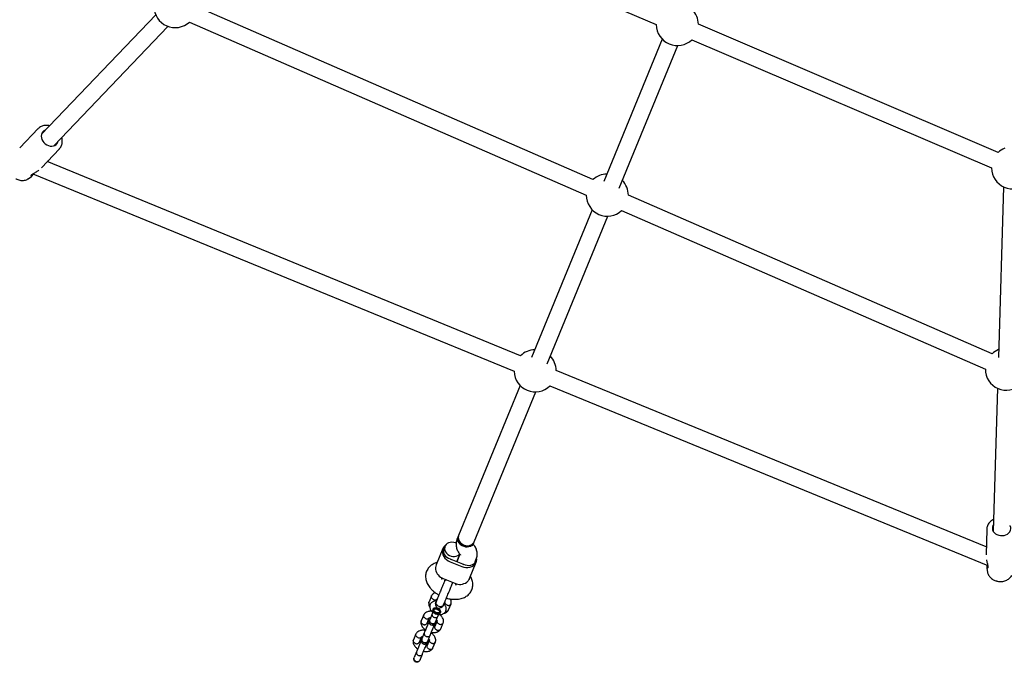
# Model space of a CAD drawing. Units: millimetres. Extents: x -2919 to 13926, y -2024 to 9704.
# Drawn here: x 1794 to 2728, y 1635 to 2245 of the extents above; entities that cross this region are included whole.
import ezdxf

# ---------------------------------------------------------------- set-up
doc = ezdxf.new("R2010")
doc.units = ezdxf.units.MM

# ---------------------------------------------------------------- blocks, each defined once
blk = doc.blocks.new('8154 DWG')
at = {"color": 7, "linetype": 'Continuous', "lineweight": 25}
for p, q in [((4782.05, 9823.17), (4354.58, 9576.37)), ((4781.21, 9829.69), (4780.93, 9825.89)), ((4781, 9825.89), (4781.01, 9825.76)), ((4192.46, 9814.56), (4192.16, 9815.13)), ((4192.44, 9814.55), (4195.36, 9809.5)), ((4197.28, 9818.08), (4197.6, 9817.52)), ((4200.55, 9812.5), (4197.64, 9817.55)), ((4781.83, 9813.21), (4785.52, 9788.84)), ((4813.01, 9792.99), (4809.22, 9818.01)), ((4206.18, 9804.76), (4208.98, 9799.91)), ((4214.42, 9802.49), (4211.29, 9807.9)), ((4362.58, 9562.52), (4783.03, 9805.26)), ((4193.96, 9797.92), (4197.09, 9792.51)), ((4202.07, 9795.87), (4199.23, 9800.79)), ((4200.94, 9799.84), (4201.07, 9799.62)), ((4201.76, 9798.8), (4201.35, 9799.21)), ((4201.47, 9799.12), (4201.75, 9798.78)), ((4202.07, 9797.87), (4205.11, 9792.62)), ((4210.3, 9795.62), (4207.27, 9800.87)), ((4830.4, 9638.63), (4806.93, 9793.72)), ((4215.93, 9787.87), (4218.65, 9783.17)), ((4216.86, 9783.81), (4216.69, 9784.31)), ((4224.17, 9785.6), (4221.04, 9791.01)), ((4791.11, 9791.33), (4814.58, 9636.24)), ((4813.01, 9792.99), (4813.04, 9792.72)), ((4203.72, 9781.03), (4206.84, 9775.62)), ((4211.82, 9778.98), (4208.98, 9783.9)), ((4211.82, 9780.99), (4214.86, 9775.73)), ((4220.05, 9778.73), (4217.02, 9783.99)), ((4221.6, 9775.54), (4220.77, 9775.55)), ((4223.38, 9774.66), (4223.32, 9774.76)), ((4216.66, 9770.91), (4216.72, 9770.81)), ((4217.25, 9773.52), (4216.84, 9772.8)), ((4219.86, 9765.34), (4220.14, 9764.84)), ((4226.84, 9768.71), (4226.54, 9769.22)), ((4228.4, 9766.28), (4228.48, 9766.13)), ((4233.92, 9768.71), (4230.79, 9774.12)), ((4213.47, 9764.14), (4216.59, 9758.73)), ((4221.57, 9762.09), (4221.47, 9762.27)), ((4240.16, 9749.91), (4229.76, 9743.91)), ((4238.31, 9748.84), (4237.56, 9750.13)), ((4240.95, 9751.34), (4240.48, 9750.09)), ((4262.79, 9732.7), (4254.49, 9747.08)), ((4229.45, 9743.72), (4228.12, 9743.94)), ((4230.87, 9746.27), (4231.61, 9744.98)), ((4255.67, 9745.03), (4255.92, 9745.69)), ((4225.05, 9730.08), (4233.35, 9715.7)), ((4225.53, 9728.15), (4226.23, 9728.03)), ((4248.76, 9735.01), (4238.37, 9729.01)), ((4239.6, 9726.88), (4249.99, 9732.88)), ((4248.62, 9723.25), (4244.79, 9729.88)), ((4244.79, 9729.88), (4248.62, 9723.25)), ((4263.36, 9729.72), (4261.92, 9732.2)), ((4249.16, 9723.25), (4248.04, 9723.25)), ((4234.21, 9716.2), (4235.65, 9713.7)), ((4263.03, 9714.29), (4261.58, 9716.79)), ((4263.6, 9713.3), (4263.03, 9714.29)), ((4340.47, 9580.15), (4263.6, 9713.3)), ((4247.73, 9708.79), (4249.17, 9706.29)), ((4248.08, 9707.25), (4248.62, 9707.25)), ((4249.17, 9706.29), (4249.74, 9705.3)), ((4249.74, 9705.3), (4326.62, 9572.15)), ((4805.31, 9617.51), (4445.07, 9419.97)), ((4452.76, 9405.94), (4813, 9603.48)), ((4322.83, 9558.04), (3933.86, 9333.47)), ((4430.61, 9424.02), (4354.89, 9555.17)), ((3948.79, 9323.61), (4330.83, 9544.19)), ((4341.04, 9547.17), (4416.76, 9416.02)), ((4832.78, 9435.88), (4532.5, 9268.44)), ((4412.93, 9402.35), (4082.71, 9221.28)), ((4518.15, 9272.4), (4445.04, 9399.04)), ((4090.41, 9207.25), (4420.63, 9388.32)), ((4431.18, 9391.04), (4504.3, 9264.4)), ((3932.29, 9335.85), (3928.98, 9337.51)), ((3961.75, 9312.94), (3942.77, 9328.56)), ((4061.42, 9223.28), (3956.73, 9309.43)), ((4500.49, 9250.59), (4230.23, 9099.88)), ((4238.02, 9085.91), (4508.28, 9236.61)), ((4209.05, 9101.79), (4084.05, 9204.65))]:
    blk.add_line(p, q, dxfattribs=at)
at = {"color": 7, "linetype": 'Continuous', "lineweight": 25, "flags": 128}
for points in [[(4795.86, 9795.93), (4794.33, 9795.14), (4793.02, 9794.12), (4791.96, 9792.93), (4791.22, 9791.6), (4790.8, 9790.2), (4790.75, 9788.77), (4791.05, 9787.39), (4791.69, 9786.1), (4791.96, 9785.73)], [(4807.78, 9788.12), (4807.92, 9788.55), (4808.15, 9789.97), (4808.03, 9791.38), (4807.56, 9792.72), (4806.75, 9793.94), (4805.65, 9794.99), (4804.29, 9795.82), (4802.73, 9796.41), (4801.04, 9796.72), (4799.28, 9796.74), (4797.53, 9796.47), (4795.86, 9795.93)], [(4220.8, 9771.44), (4221.8, 9772.14), (4222.61, 9772.96), (4223.15, 9773.83), (4223.38, 9774.67), (4223.27, 9775.4), (4222.84, 9775.97), (4222.12, 9776.31), (4221.18, 9776.4), (4220.1, 9776.24), (4218.97, 9775.83), (4217.9, 9775.22), (4216.99, 9774.45), (4216.31, 9773.59), (4215.92, 9772.73), (4215.86, 9771.93), (4216.13, 9771.28), (4216.71, 9770.82), (4217.55, 9770.6), (4218.57, 9770.63), (4219.69, 9770.92), (4220.8, 9771.44)], [(4217.85, 9771.6), (4217.27, 9771.92), (4217, 9772.46), (4217.08, 9773.14), (4217.5, 9773.88), (4218.19, 9774.57), (4219.08, 9775.12), (4220.03, 9775.46), (4220.93, 9775.54), (4221.64, 9775.35), (4222.07, 9774.92), (4222.17, 9774.3), (4221.92, 9773.58), (4221.35, 9772.85), (4220.54, 9772.22), (4219.61, 9771.76), (4218.67, 9771.55), (4217.85, 9771.6)], [(4220.14, 9764.85), (4219.93, 9765.3), (4219.79, 9766.3), (4220, 9767.35), (4220.56, 9768.34), (4221.4, 9769.18), (4222.45, 9769.79), (4223.6, 9770.1), (4224.74, 9770.08)], [(4238.37, 9729.01), (4236.69, 9727.86), (4235.23, 9726.49), (4234.03, 9724.94), (4233.12, 9723.26), (4232.55, 9721.52), (4232.34, 9719.76), (4232.48, 9718.05), (4232.97, 9716.45), (4233.8, 9715.01), (4234.94, 9713.78), (4235.88, 9713.08)], [(4263.8, 9728.74), (4263.66, 9730.36), (4263.17, 9731.96), (4262.33, 9733.4), (4261.19, 9734.63), (4259.78, 9735.6), (4258.15, 9736.29), (4256.35, 9736.68), (4254.45, 9736.73), (4252.5, 9736.47), (4250.59, 9735.88), (4248.76, 9735.01)], [(4259.14, 9719.74), (4259.71, 9720.04), (4261.12, 9721.04), (4262.31, 9722.25), (4263.23, 9723.62), (4263.83, 9725.09), (4264.09, 9726.6), (4263.98, 9728.06), (4263.53, 9729.41), (4262.74, 9730.58), (4261.65, 9731.54), (4260.33, 9732.21), (4258.82, 9732.59), (4257.19, 9732.64), (4255.54, 9732.37), (4253.92, 9731.79), (4252.42, 9730.93), (4251.11, 9729.82), (4250.05, 9728.52), (4249.29, 9727.09), (4248.86, 9725.59), (4248.78, 9724.1), (4248.94, 9723.12)], [(4261.92, 9732.2), (4261.08, 9733.31), (4259.96, 9734.18), (4258.62, 9734.79), (4257.12, 9735.11), (4255.52, 9735.11), (4253.9, 9734.8), (4252.33, 9734.2), (4250.88, 9733.33)], [(4234.21, 9716.2), (4233.68, 9717.49), (4233.48, 9718.89), (4233.62, 9720.36), (4234.1, 9721.81), (4234.89, 9723.2), (4235.97, 9724.45), (4237.28, 9725.51), (4238.76, 9726.33)], [(4263.03, 9714.29), (4262.63, 9714.88), (4261.62, 9715.9), (4260.35, 9716.65), (4258.87, 9717.1), (4257.27, 9717.24), (4255.62, 9717.05), (4253.99, 9716.54), (4252.45, 9715.74), (4251.09, 9714.69), (4249.96, 9713.43), (4249.12, 9712.03), (4248.6, 9710.54), (4248.43, 9709.05), (4248.63, 9707.61), (4249.17, 9706.29), (4249.17, 9706.29)], [(4249.17, 9706.29), (4249, 9706.61), (4248.55, 9707.96), (4248.44, 9709.42), (4248.7, 9710.92), (4249.3, 9712.39), (4250.22, 9713.77), (4251.41, 9714.98), (4252.82, 9715.97)], [(4263.6, 9713.3), (4263.21, 9713.89), (4262.19, 9714.9), (4260.92, 9715.65), (4259.45, 9716.11), (4257.85, 9716.24), (4256.19, 9716.05), (4254.56, 9715.55), (4253.03, 9714.75), (4251.66, 9713.7), (4250.53, 9712.44), (4249.69, 9711.04), (4249.17, 9709.55), (4249.01, 9708.05), (4249.2, 9706.61), (4249.74, 9705.3)], [(4263.6, 9713.3), (4262.73, 9714.43), (4261.58, 9715.31), (4260.21, 9715.92), (4258.66, 9716.21), (4257.02, 9716.19), (4255.37, 9715.84), (4253.78, 9715.18), (4252.32, 9714.25), (4251.06, 9713.09), (4250.07, 9711.75), (4249.39, 9710.3), (4249.05, 9708.8), (4249.06, 9707.32), (4249.43, 9705.94), (4249.74, 9705.3)], [(4252.82, 9715.97), (4254.39, 9716.7), (4256.03, 9717.12), (4257.68, 9717.23), (4259.26, 9717.02), (4260.68, 9716.49), (4261.9, 9715.67), (4262.84, 9714.6), (4263.03, 9714.29)], [(3950.26, 9307.66), (3948.95, 9306.48), (3947.83, 9305.11), (3946.97, 9303.58), (3946.38, 9301.96), (3946.11, 9300.33), (3946.14, 9298.74), (3946.5, 9297.26), (3947.15, 9295.95), (3948.08, 9294.87), (3949.24, 9294.05), (3950.59, 9293.54), (3950.95, 9293.47)], [(3961.12, 9305.82), (3960.89, 9306.32), (3960.1, 9307.52), (3959.05, 9308.47), (3957.78, 9309.14), (3956.36, 9309.49), (3954.83, 9309.51), (3953.26, 9309.2), (3951.72, 9308.57), (3950.26, 9307.66)]]:
    blk.add_lwpolyline(points, dxfattribs=at)
at = {"color": 7, "linetype": 'Continuous', "lineweight": 25}
for centre, radius, start, end in [((4782.72, 9825.87), 1, 183.41206, 209.9114), ((4221.8, 9773.73), 1.82, 28.08579, 96.25014), ((4218.45, 9771.69), 1.95, 145.52332, 203.55499), ((4224.37, 9767.22), 2.88, 31.24883, 82.62092), ((4246.19, 9740.31), 11.34, 62.45908, 122.1481), ((4235.06, 9733.88), 11.34, 117.8519, 177.54092), ((4254.86, 9724.44), 9.74, 114.11233, 120.00301), ((4244.47, 9718.44), 9.74, 119.99699, 125.88767), ((4825.23, 9619.31), 20, 118.73801, 185.15984), ((4825.23, 9619.31), 20, 52.31619, 118.73801), ((4342.71, 9560.28), 20, 53.57818, 120), ((4342.71, 9560.28), 20, 120, 186.42182), ((4342.71, 9560.28), 20, 323.57818, 6.42182), ((4342.71, 9560.28), 20, 233.57818, 276.42182), ((4432.85, 9404.15), 20, 118.73801, 185.15984), ((4432.85, 9404.15), 20, 52.31619, 118.73801), ((4432.85, 9404.15), 20, 323.57818, 5.15984), ((4432.85, 9404.15), 20, 232.31619, 276.42182), ((3931.34, 9334.27), 1, 29.55219, 55.15145), ((4520.39, 9252.53), 20, 52.72347, 120), ((4520.39, 9252.53), 20, 120, 185.56712), ((4520.39, 9252.53), 20, 232.72347, 276.42182), ((4070.49, 9205.45), 20, 52.31619, 118.73801), ((4070.49, 9205.45), 20, 118.73801, 185.15984), ((4070.49, 9205.45), 20, 344.12631, 5.15984), ((4218.12, 9083.97), 20, 52.72347, 119.14529), ((4218.12, 9083.97), 20, 119.14529, 185.56712), ((4218.12, 9083.97), 20, 344.12631, 5.56712)]:
    blk.add_arc(centre, radius, start, end, dxfattribs=at)
for points, knots in [([(4788.46, 9838.89), (4788.12, 9838.74), (4787.18, 9838.32), (4785.75, 9837.43), (4784.28, 9836.2), (4783.05, 9834.77), (4782.1, 9833.2), (4781.49, 9831.52), (4781.2, 9830.26), (4781.21, 9829.58), (4781.22, 9829.47)], [0, 0, 0, 0, 0.084908, 0.234416, 0.384289, 0.533799, 0.682279, 0.829023, 0.973575, 1, 1, 1, 1]), ([(4780.94, 9825.95), (4780.94, 9825.78), (4780.94, 9825.4), (4781.07, 9824.72), (4781.25, 9823.97), (4781.6, 9823.26), (4781.74, 9822.99)], [0, 0, 0, 0, 0.144932, 0.340062, 0.753889, 1, 1, 1, 1]), ([(4781.85, 9825.39), (4781.92, 9825.21), (4782.08, 9824.85), (4782.12, 9823.85), (4782.02, 9822.56), (4781.79, 9820.5), (4781.54, 9818.37), (4781.56, 9816.8), (4781.56, 9816.42)], [0, 0, 0, 0, 0.137218, 0.276589, 0.422588, 0.575264, 0.897084, 1, 1, 1, 1]), ([(4192.16, 9815.13), (4192.09, 9815.34), (4191.89, 9815.96), (4191.89, 9817.03), (4192.32, 9818.11), (4193.04, 9818.87), (4193.92, 9819.3), (4194.87, 9819.42), (4195.83, 9819.22), (4196.67, 9818.75), (4197.09, 9818.29), (4197.28, 9818.08)], [0, 0, 0, 0, 0.075277, 0.224942, 0.352455, 0.46622, 0.573638, 0.679616, 0.78812, 0.903067, 1, 1, 1, 1]), ([(4197.28, 9818.08), (4197.17, 9818.18), (4196.86, 9818.49), (4196.17, 9818.81), (4195.22, 9818.91), (4194.23, 9818.71), (4193.33, 9818.23), (4192.6, 9817.52), (4192.15, 9816.66), (4192, 9815.83), (4192.11, 9815.34), (4192.16, 9815.13)], [0, 0, 0, 0, 0.062649, 0.183551, 0.304448, 0.425396, 0.546361, 0.667337, 0.788307, 0.909262, 1, 1, 1, 1]), ([(4200.55, 9812.5), (4200.55, 9812.51), (4200.41, 9812.75), (4200.02, 9813.17), (4199.23, 9813.52), (4198.29, 9813.6), (4197.31, 9813.38), (4196.4, 9812.9), (4195.67, 9812.2), (4195.2, 9811.37), (4195.04, 9810.49), (4195.16, 9809.88), (4195.31, 9809.58), (4195.35, 9809.51), (4195.36, 9809.5)], [0, 0, 0, 0, 0.004289, 0.111625, 0.218963, 0.326319, 0.433696, 0.541091, 0.648493, 0.755891, 0.863253, 0.970615, 0.995711, 1, 1, 1, 1]), ([(4206.31, 9802.48), (4206.32, 9802.48), (4206.36, 9802.46), (4206.24, 9802.65), (4205.96, 9803.14), (4205.55, 9803.84), (4205.01, 9804.79), (4204.28, 9806.04), (4203.4, 9807.58), (4202.39, 9809.32), (4201.33, 9811.15), (4200.79, 9812.09), (4200.51, 9812.58)], [0, 0, 0, 0, 0.0166706, 0.0802838, 0.1454411, 0.22236, 0.3143652, 0.421438, 0.5435833, 0.6806816, 0.8327641, 1, 1, 1, 1]), ([(4196.88, 9806.86), (4196.52, 9806.52), (4195.83, 9805.87), (4195.03, 9804.87), (4194.35, 9803.81), (4193.68, 9802.33), (4193.38, 9800.7), (4193.48, 9799.18), (4193.77, 9798.41), (4193.92, 9798.01)], [0, 0, 0, 0, 0.134813, 0.258635, 0.362592, 0.504941, 0.721086, 0.857807, 1, 1, 1, 1]), ([(4195.31, 9809.58), (4195.55, 9809.17), (4196, 9808.39), (4196.86, 9806.9), (4197.69, 9805.46), (4198.62, 9803.84), (4199.6, 9802.15), (4200.54, 9800.52), (4201.03, 9799.71), (4201.23, 9799.36), (4201.25, 9799.39), (4201.25, 9799.39)], [0, 0, 0, 0, 0.134972, 0.257158, 0.366669, 0.463509, 0.618622, 0.753695, 0.904746, 0.985057, 1, 1, 1, 1]), ([(4206.85, 9801.59), (4206.66, 9801.86), (4206.3, 9802.38), (4205.57, 9802.86), (4204.9, 9803.11), (4204.2, 9803.21), (4203.65, 9803.15), (4203.22, 9803.02), (4202.88, 9802.89), (4202.39, 9802.61), (4201.89, 9802.14), (4201.48, 9801.46), (4201.23, 9800.67), (4201.2, 9799.64), (4201.5, 9798.95), (4201.66, 9798.59)], [0, 0, 0, 0, 0.101535, 0.191154, 0.267043, 0.329251, 0.416904, 0.44562, 0.468679, 0.527057, 0.623149, 0.691957, 0.77756, 0.880981, 1, 1, 1, 1]), ([(4211.23, 9807.99), (4211.03, 9808.25), (4210.62, 9808.76), (4209.62, 9809.55), (4208.18, 9810.22), (4206.41, 9810.52), (4204.8, 9810.49), (4203.44, 9810.25), (4202.57, 9810.06), (4202.15, 9809.88), (4202.08, 9809.85)], [0, 0, 0, 0, 0.109162, 0.218735, 0.42201, 0.60287, 0.75562, 0.879888, 0.9803, 1, 1, 1, 1]), ([(4205.19, 9804.46), (4205.33, 9804.48), (4205.55, 9804.5), (4205.79, 9804.5), (4206.04, 9804.5), (4206.18, 9804.52), (4206.26, 9804.53), (4206.3, 9804.55), (4206.34, 9804.52), (4206.35, 9804.51)], [0, 0, 0, 0, 0.12088, 0.203408, 0.314403, 0.611436, 0.729273, 0.855004, 1, 1, 1, 1]), ([(4207.52, 9808.44), (4207.51, 9808.43), (4207.21, 9808.25), (4206.67, 9807.8), (4206.12, 9806.98), (4205.86, 9806.08), (4205.94, 9805.37), (4206.06, 9804.92), (4206.18, 9804.79), (4206.2, 9804.77)], [0, 0, 0, 0, 0.0085769, 0.2232234, 0.4378711, 0.6525454, 0.8672724, 0.9735052, 1, 1, 1, 1]), ([(4207.52, 9808.44), (4207.53, 9808.44), (4207.83, 9808.62), (4208.47, 9808.89), (4209.44, 9808.99), (4210.32, 9808.78), (4210.98, 9808.38), (4211.19, 9807.99), (4211.28, 9807.84)], [0, 0, 0, 0, 0.008578, 0.223249, 0.437925, 0.652637, 0.867392, 1, 1, 1, 1]), ([(4210.53, 9803.22), (4210.52, 9803.22), (4210.21, 9803.05), (4209.66, 9802.63), (4209.09, 9801.83), (4208.83, 9800.96), (4208.84, 9800.37), (4208.94, 9800.11), (4208.94, 9800.1)], [0, 0, 0, 0, 0.009835, 0.255969, 0.502084, 0.748229, 0.994436, 1, 1, 1, 1]), ([(4210.53, 9803.22), (4210.54, 9803.23), (4210.85, 9803.4), (4211.5, 9803.64), (4212.49, 9803.7), (4213.39, 9803.47), (4214.12, 9803), (4214.37, 9802.52), (4214.5, 9802.29)], [0, 0, 0, 0, 0.008021, 0.208778, 0.409532, 0.610277, 0.811108, 1, 1, 1, 1]), ([(4195.39, 9801.44), (4195.38, 9801.43), (4195.08, 9801.26), (4194.53, 9800.84), (4193.95, 9800.05), (4193.69, 9799.18), (4193.71, 9798.41), (4193.94, 9798.03), (4194.03, 9797.88)], [0, 0, 0, 0, 0.008578, 0.223264, 0.437948, 0.652622, 0.867388, 1, 1, 1, 1]), ([(4195.39, 9801.44), (4195.41, 9801.44), (4195.71, 9801.61), (4196.37, 9801.85), (4197.35, 9801.92), (4198.27, 9801.7), (4198.84, 9801.27), (4199.16, 9800.94), (4199.22, 9800.78), (4199.23, 9800.75)], [0, 0, 0, 0, 0.008577, 0.223232, 0.43787, 0.652533, 0.867251, 0.973489, 1, 1, 1, 1]), ([(4198.41, 9796.22), (4198.39, 9796.22), (4198.1, 9796.03), (4197.56, 9795.59), (4197.01, 9794.76), (4196.76, 9793.87), (4196.79, 9793.09), (4197.02, 9792.71), (4197.11, 9792.56)], [0, 0, 0, 0, 0.008578, 0.223249, 0.437925, 0.652637, 0.867392, 1, 1, 1, 1]), ([(4198.41, 9796.22), (4198.42, 9796.23), (4198.72, 9796.41), (4199.36, 9796.67), (4200.33, 9796.78), (4201.21, 9796.57), (4201.77, 9796.22), (4201.98, 9795.94), (4202.03, 9795.88)], [0, 0, 0, 0, 0.009274, 0.24137, 0.473468, 0.705594, 0.937778, 1, 1, 1, 1]), ([(4199.51, 9800.66), (4199.55, 9800.75), (4199.64, 9800.95), (4199.82, 9801.26), (4199.98, 9801.45), (4200, 9801.47)], [0, 0, 0, 0, 0.453774, 0.957484, 1, 1, 1, 1]), ([(4201.61, 9798.68), (4201.6, 9798.68), (4201.58, 9798.72), (4201.67, 9798.56), (4201.95, 9798.09), (4202.12, 9797.79)], [0, 0, 0, 0, 0.024999, 0.383542, 1, 1, 1, 1]), ([(4207.29, 9800.83), (4207.29, 9800.84), (4207.14, 9801.09), (4206.74, 9801.53), (4205.92, 9801.92), (4204.97, 9802.02), (4203.98, 9801.82), (4203.08, 9801.34), (4202.36, 9800.63), (4201.9, 9799.77), (4201.75, 9798.87), (4201.89, 9798.23), (4202.05, 9797.91), (4202.09, 9797.84), (4202.1, 9797.83)], [0, 0, 0, 0, 0.004289, 0.111632, 0.218974, 0.326311, 0.433694, 0.541092, 0.6485, 0.755902, 0.863291, 0.97063, 0.995711, 1, 1, 1, 1]), ([(4203.19, 9795.94), (4203.05, 9795.92), (4202.83, 9795.9), (4202.59, 9795.9), (4202.34, 9795.9), (4202.2, 9795.89), (4202.12, 9795.87), (4202.08, 9795.85), (4202.04, 9795.88), (4202.03, 9795.9)], [0, 0, 0, 0, 0.12088, 0.203408, 0.314403, 0.611436, 0.729273, 0.855004, 1, 1, 1, 1]), ([(4210.3, 9795.62), (4210.3, 9795.62), (4210.16, 9795.86), (4209.77, 9796.28), (4208.98, 9796.64), (4208.04, 9796.71), (4207.06, 9796.5), (4206.16, 9796.01), (4205.43, 9795.31), (4204.95, 9794.48), (4204.79, 9793.6), (4204.91, 9792.99), (4205.06, 9792.69), (4205.1, 9792.62), (4205.11, 9792.62)], [0, 0, 0, 0, 0.004289, 0.111625, 0.218963, 0.326319, 0.433696, 0.541091, 0.648493, 0.755891, 0.863253, 0.970615, 0.995711, 1, 1, 1, 1]), ([(4207.31, 9800.79), (4207.14, 9801.09), (4206.87, 9801.56), (4206.78, 9801.72), (4206.8, 9801.68), (4206.8, 9801.68)], [0, 0, 0, 0, 0.616453, 0.975, 1, 1, 1, 1]), ([(4208.94, 9800.1), (4208.94, 9800.09), (4208.97, 9800.04), (4208.96, 9800), (4208.92, 9799.82), (4208.75, 9799.48), (4208.56, 9799.15), (4208.4, 9798.95), (4208.38, 9798.94)], [0, 0, 0, 0, 0.071367, 0.272385, 0.46632, 0.738888, 0.979802, 1, 1, 1, 1]), ([(4216.47, 9784.92), (4216.4, 9785.05), (4216.26, 9785.3), (4215.76, 9786.15), (4215.08, 9787.35), (4214.19, 9788.88), (4213.17, 9790.65), (4212.09, 9792.51), (4211.05, 9794.33), (4210.52, 9795.23), (4210.26, 9795.7)], [0, 0, 0, 0, 0.106847, 0.218925, 0.336138, 0.458527, 0.586139, 0.718855, 0.856756, 1, 1, 1, 1]), ([(4211.5, 9793.54), (4211.86, 9793.88), (4212.55, 9794.53), (4213.35, 9795.54), (4214.03, 9796.6), (4214.7, 9798.07), (4215, 9799.7), (4214.9, 9801.22), (4214.61, 9801.99), (4214.46, 9802.39)], [0, 0, 0, 0, 0.134813, 0.258635, 0.362592, 0.504941, 0.721086, 0.857807, 1, 1, 1, 1]), ([(4220.98, 9791.11), (4220.78, 9791.36), (4220.37, 9791.87), (4219.37, 9792.66), (4217.93, 9793.33), (4216.17, 9793.63), (4214.55, 9793.6), (4213.19, 9793.36), (4212.32, 9793.17), (4211.9, 9792.99), (4211.83, 9792.96)], [0, 0, 0, 0, 0.1091622, 0.2187352, 0.4220101, 0.6028697, 0.7556199, 0.8798882, 0.9802996, 1, 1, 1, 1]), ([(4197.15, 9792.41), (4197.35, 9792.15), (4197.76, 9791.65), (4198.76, 9790.85), (4200.2, 9790.19), (4201.97, 9789.89), (4203.58, 9789.91), (4204.94, 9790.16), (4205.81, 9790.34), (4206.23, 9790.52), (4206.3, 9790.55)], [0, 0, 0, 0, 0.109162, 0.218735, 0.42201, 0.60287, 0.75562, 0.879888, 0.9803, 1, 1, 1, 1]), ([(4206.63, 9789.97), (4206.27, 9789.63), (4205.58, 9788.98), (4204.78, 9787.98), (4204.1, 9786.92), (4203.43, 9785.44), (4203.13, 9783.81), (4203.23, 9782.3), (4203.52, 9781.52), (4203.67, 9781.12)], [0, 0, 0, 0, 0.134813, 0.258635, 0.362592, 0.504941, 0.721086, 0.857807, 1, 1, 1, 1]), ([(4205.14, 9784.55), (4205.13, 9784.54), (4204.83, 9784.37), (4204.28, 9783.95), (4203.7, 9783.16), (4203.44, 9782.29), (4203.46, 9781.53), (4203.69, 9781.14), (4203.78, 9781)], [0, 0, 0, 0, 0.008578, 0.223264, 0.437948, 0.652622, 0.867388, 1, 1, 1, 1]), ([(4205.06, 9792.7), (4205.25, 9792.36), (4205.65, 9791.67), (4206.44, 9790.3), (4207.36, 9788.71), (4208.36, 9786.98), (4209.36, 9785.25), (4210.25, 9783.7), (4210.97, 9782.47), (4211.17, 9782.11), (4211.28, 9781.92)], [0, 0, 0, 0, 0.107018, 0.219102, 0.336308, 0.458698, 0.586308, 0.719012, 0.85695, 1, 1, 1, 1]), ([(4205.14, 9784.55), (4205.16, 9784.56), (4205.46, 9784.72), (4206.12, 9784.96), (4207.1, 9785.03), (4208.02, 9784.81), (4208.59, 9784.38), (4208.91, 9784.05), (4208.97, 9783.89), (4208.98, 9783.86)], [0, 0, 0, 0, 0.008577, 0.223232, 0.43787, 0.652533, 0.867251, 0.973489, 1, 1, 1, 1]), ([(4209.26, 9783.77), (4209.3, 9783.86), (4209.39, 9784.06), (4209.57, 9784.37), (4209.73, 9784.56), (4209.75, 9784.58)], [0, 0, 0, 0, 0.453904, 0.957757, 1, 1, 1, 1]), ([(4216.6, 9784.7), (4216.41, 9784.98), (4216.05, 9785.49), (4215.32, 9785.97), (4214.65, 9786.22), (4213.95, 9786.32), (4213.41, 9786.26), (4212.97, 9786.14), (4212.63, 9786), (4212.14, 9785.72), (4211.64, 9785.25), (4211.23, 9784.57), (4210.98, 9783.78), (4210.95, 9782.75), (4211.25, 9782.07), (4211.41, 9781.7)], [0, 0, 0, 0, 0.101535, 0.191154, 0.267043, 0.329251, 0.416904, 0.44562, 0.468679, 0.527057, 0.623149, 0.691957, 0.77756, 0.880981, 1, 1, 1, 1]), ([(4217.04, 9783.94), (4217.04, 9783.95), (4216.89, 9784.2), (4216.49, 9784.64), (4215.67, 9785.03), (4214.72, 9785.14), (4213.74, 9784.93), (4212.83, 9784.45), (4212.11, 9783.74), (4211.65, 9782.88), (4211.5, 9781.98), (4211.64, 9781.34), (4211.8, 9781.02), (4211.84, 9780.95), (4211.85, 9780.94)], [0, 0, 0, 0, 0.004289, 0.111632, 0.218974, 0.326311, 0.433694, 0.541092, 0.6485, 0.755902, 0.863291, 0.97063, 0.995711, 1, 1, 1, 1]), ([(4214.94, 9787.58), (4215.08, 9787.59), (4215.31, 9787.61), (4215.54, 9787.62), (4215.79, 9787.62), (4215.93, 9787.63), (4216.01, 9787.64), (4216.05, 9787.66), (4216.09, 9787.63), (4216.1, 9787.62)], [0, 0, 0, 0, 0.12088, 0.203408, 0.314403, 0.611436, 0.729273, 0.855004, 1, 1, 1, 1]), ([(4217.27, 9791.55), (4217.26, 9791.54), (4216.96, 9791.36), (4216.42, 9790.91), (4215.87, 9790.09), (4215.61, 9789.19), (4215.69, 9788.48), (4215.82, 9788.03), (4215.93, 9787.9), (4215.95, 9787.88)], [0, 0, 0, 0, 0.008577, 0.223223, 0.437871, 0.652545, 0.867272, 0.973505, 1, 1, 1, 1]), ([(4217.06, 9783.9), (4216.89, 9784.2), (4216.62, 9784.67), (4216.53, 9784.83), (4216.55, 9784.79), (4216.55, 9784.79)], [0, 0, 0, 0, 0.616453, 0.975, 1, 1, 1, 1]), ([(4217.27, 9791.55), (4217.28, 9791.56), (4217.58, 9791.74), (4218.22, 9792), (4219.19, 9792.1), (4220.07, 9791.9), (4220.73, 9791.5), (4220.94, 9791.1), (4221.03, 9790.95)], [0, 0, 0, 0, 0.008578, 0.223249, 0.437925, 0.652637, 0.867392, 1, 1, 1, 1]), ([(4220.28, 9786.33), (4220.27, 9786.33), (4219.96, 9786.16), (4219.41, 9785.74), (4218.84, 9784.94), (4218.58, 9784.08), (4218.59, 9783.48), (4218.69, 9783.22), (4218.69, 9783.21)], [0, 0, 0, 0, 0.009835, 0.255969, 0.502084, 0.748229, 0.994436, 1, 1, 1, 1]), ([(4220.28, 9786.33), (4220.29, 9786.34), (4220.6, 9786.51), (4221.25, 9786.75), (4222.24, 9786.82), (4223.14, 9786.59), (4223.87, 9786.11), (4224.12, 9785.63), (4224.25, 9785.4)], [0, 0, 0, 0, 0.008021, 0.208778, 0.409532, 0.610277, 0.811108, 1, 1, 1, 1]), ([(4222.09, 9777.49), (4222.16, 9777.55), (4222.56, 9777.94), (4223.09, 9778.65), (4223.78, 9779.71), (4224.45, 9781.18), (4224.75, 9782.81), (4224.65, 9784.33), (4224.36, 9785.11), (4224.22, 9785.5)], [0, 0, 0, 0, 0.029616, 0.168493, 0.285091, 0.444747, 0.687173, 0.840517, 1, 1, 1, 1]), ([(4785.53, 9788.97), (4785.55, 9788.8), (4785.61, 9788.06), (4786.03, 9786.78), (4786.79, 9785.19), (4787.85, 9783.75), (4789.16, 9782.45), (4790.72, 9781.38), (4791.94, 9780.7), (4792.66, 9780.45), (4792.76, 9780.42)], [0, 0, 0, 0, 0.044651, 0.198573, 0.352285, 0.50647, 0.661688, 0.818177, 0.975869, 1, 1, 1, 1]), ([(4808.58, 9782.83), (4808.97, 9783.15), (4809.88, 9783.89), (4811.03, 9785.28), (4812.03, 9786.89), (4812.73, 9788.61), (4813.08, 9790.38), (4813.17, 9791.76), (4813.04, 9792.51), (4813.01, 9792.69)], [0, 0, 0, 0, 0.126536, 0.293468, 0.459706, 0.62478, 0.788323, 0.950274, 1, 1, 1, 1]), ([(4208.16, 9779.33), (4208.14, 9779.33), (4207.85, 9779.14), (4207.31, 9778.7), (4206.76, 9777.87), (4206.51, 9776.98), (4206.54, 9776.2), (4206.77, 9775.82), (4206.86, 9775.67)], [0, 0, 0, 0, 0.008578, 0.223249, 0.437925, 0.652637, 0.867392, 1, 1, 1, 1]), ([(4206.9, 9775.52), (4207.1, 9775.27), (4207.51, 9774.76), (4208.51, 9773.96), (4209.95, 9773.3), (4211.72, 9772.99), (4213.33, 9773.04), (4214.4, 9773.19), (4214.89, 9773.32), (4214.95, 9773.34)], [0, 0, 0, 0, 0.121742, 0.243942, 0.470643, 0.672345, 0.842698, 0.981287, 1, 1, 1, 1]), ([(4208.16, 9779.33), (4208.17, 9779.34), (4208.47, 9779.52), (4209.11, 9779.79), (4210.08, 9779.89), (4210.96, 9779.68), (4211.52, 9779.33), (4211.73, 9779.05), (4211.78, 9778.99)], [0, 0, 0, 0, 0.009274, 0.24137, 0.473468, 0.705594, 0.937778, 1, 1, 1, 1]), ([(4211.36, 9781.79), (4211.36, 9781.79), (4211.33, 9781.83), (4211.42, 9781.67), (4211.7, 9781.2), (4211.87, 9780.9)], [0, 0, 0, 0, 0.024999, 0.383542, 1, 1, 1, 1]), ([(4212.94, 9779.05), (4212.8, 9779.04), (4212.58, 9779.01), (4212.34, 9779.01), (4212.09, 9779.01), (4211.95, 9779), (4211.87, 9778.98), (4211.83, 9778.96), (4211.8, 9778.99), (4211.78, 9779.01)], [0, 0, 0, 0, 0.12088, 0.203408, 0.314403, 0.611436, 0.729273, 0.855004, 1, 1, 1, 1]), ([(4227.38, 9768.03), (4227.39, 9768.04), (4227.72, 9768.42), (4228.17, 9769.26), (4228.67, 9770.51), (4228.87, 9771.79), (4228.79, 9773.04), (4228.43, 9774.25), (4227.78, 9775.36), (4226.88, 9776.26), (4225.84, 9776.92), (4224.68, 9777.35), (4223.41, 9777.55), (4222.04, 9777.52), (4220.59, 9777.25), (4219.12, 9776.72), (4217.7, 9775.97), (4216.4, 9775.01), (4215.25, 9773.86), (4214.37, 9772.59), (4213.81, 9771.28), (4213.54, 9770.01), (4213.55, 9768.75), (4213.85, 9767.51), (4214.45, 9766.36), (4215.31, 9765.4), (4216.33, 9764.69), (4217.47, 9764.22), (4218.71, 9763.98), (4219.72, 9763.93), (4220.31, 9764.03), (4220.44, 9764.05)], [0, 0, 0, 0, 0.000708, 0.039968, 0.077126, 0.112316, 0.146326, 0.179797, 0.215921, 0.250333, 0.283795, 0.317465, 0.352442, 0.389606, 0.42905, 0.469674, 0.510531, 0.551869, 0.594234, 0.638377, 0.676049, 0.711626, 0.745844, 0.779394, 0.815993, 0.85071, 0.884271, 0.917806, 0.952429, 0.989101, 1, 1, 1, 1]), ([(4220.05, 9778.73), (4220.05, 9778.74), (4219.91, 9778.98), (4219.52, 9779.39), (4218.73, 9779.75), (4217.79, 9779.82), (4216.81, 9779.61), (4215.91, 9779.12), (4215.18, 9778.42), (4214.7, 9777.59), (4214.54, 9776.72), (4214.66, 9776.11), (4214.82, 9775.8), (4214.85, 9775.74), (4214.86, 9775.73)], [0, 0, 0, 0, 0.004289, 0.111625, 0.218963, 0.326319, 0.433696, 0.541091, 0.648493, 0.755891, 0.863253, 0.970615, 0.995711, 1, 1, 1, 1]), ([(4214.81, 9775.81), (4215, 9775.48), (4215.26, 9775.03), (4215.61, 9774.42), (4215.71, 9774.26)], [0, 0, 0, 0, 0.721976, 1, 1, 1, 1]), ([(4218.69, 9783.21), (4218.69, 9783.2), (4218.72, 9783.15), (4218.71, 9783.11), (4218.67, 9782.93), (4218.51, 9782.59), (4218.31, 9782.26), (4218.15, 9782.06), (4218.14, 9782.05)], [0, 0, 0, 0, 0.071367, 0.272385, 0.46632, 0.738888, 0.979802, 1, 1, 1, 1]), ([(4220.9, 9777.27), (4220.88, 9777.29), (4220.52, 9777.92), (4220.26, 9778.37), (4220.01, 9778.81)], [0, 0, 0, 0, 0.03645, 1, 1, 1, 1]), ([(4230.73, 9774.22), (4230.53, 9774.47), (4230.12, 9774.98), (4229.12, 9775.77), (4227.83, 9776.41), (4226.7, 9776.56), (4226.24, 9776.62)], [0, 0, 0, 0, 0.195671, 0.392078, 0.756444, 1, 1, 1, 1]), ([(4227.91, 9775.04), (4227.93, 9775.05), (4228.26, 9775.19), (4228.95, 9775.2), (4229.82, 9775.01), (4230.48, 9774.61), (4230.7, 9774.21), (4230.78, 9774.06)], [0, 0, 0, 0, 0.020404, 0.291141, 0.561924, 0.832762, 1, 1, 1, 1]), ([(4213.59, 9769.35), (4213.5, 9769.16), (4213.09, 9768.3), (4212.89, 9766.92), (4212.98, 9765.41), (4213.27, 9764.63), (4213.42, 9764.24)], [0, 0, 0, 0, 0.1076575, 0.4972577, 0.7436968, 1, 1, 1, 1]), ([(4214.13, 9767.09), (4214.11, 9767.07), (4213.82, 9766.85), (4213.47, 9766.26), (4213.19, 9765.41), (4213.21, 9764.64), (4213.44, 9764.25), (4213.53, 9764.11)], [0, 0, 0, 0, 0.02267, 0.292797, 0.562911, 0.83314, 1, 1, 1, 1]), ([(4219.86, 9765.34), (4219.72, 9765.64), (4219.45, 9766.24), (4219.39, 9767.4), (4219.57, 9768.63), (4220, 9769.93), (4220.46, 9770.85), (4220.74, 9771.33), (4220.8, 9771.44), (4220.8, 9771.44)], [0, 0, 0, 0, 0.168486, 0.336692, 0.512059, 0.70868, 0.937333, 0.998188, 1, 1, 1, 1]), ([(4220.8, 9771.44), (4220.8, 9771.44), (4220.97, 9771.44), (4221.58, 9771.43), (4222.73, 9771.35), (4223.81, 9771.09), (4224.7, 9770.76), (4225.42, 9770.39), (4226.18, 9769.8), (4226.42, 9769.36), (4226.51, 9769.19)], [0, 0, 0, 0, 0.001812, 0.089987, 0.316477, 0.544171, 0.565459, 0.735059, 0.898313, 1, 1, 1, 1]), ([(4230.03, 9769.44), (4230.02, 9769.44), (4229.71, 9769.27), (4229.16, 9768.85), (4228.59, 9768.06), (4228.33, 9767.19), (4228.34, 9766.59), (4228.44, 9766.33), (4228.44, 9766.32)], [0, 0, 0, 0, 0.009835, 0.255969, 0.502084, 0.748229, 0.994436, 1, 1, 1, 1]), ([(4230.03, 9769.44), (4230.04, 9769.45), (4230.35, 9769.62), (4231, 9769.86), (4231.99, 9769.93), (4232.9, 9769.7), (4233.62, 9769.22), (4233.87, 9768.75), (4234, 9768.51)], [0, 0, 0, 0, 0.008021, 0.208778, 0.409532, 0.610277, 0.811108, 1, 1, 1, 1]), ([(4234.04, 9764.05), (4234.04, 9764.05), (4234.35, 9764.74), (4234.48, 9765.93), (4234.4, 9767.44), (4234.11, 9768.22), (4233.97, 9768.61)], [0, 0, 0, 0, 0.004125, 0.438928, 0.71396, 1, 1, 1, 1]), ([(4223.63, 9758.81), (4223.35, 9758.61), (4222.33, 9757.89), (4220.72, 9756.48), (4218.85, 9754.6), (4217.19, 9752.56), (4215.76, 9750.38), (4214.66, 9748.18), (4213.89, 9746), (4213.44, 9743.92), (4213.27, 9741.87), (4213.38, 9739.87), (4213.78, 9737.9), (4214.49, 9735.98), (4215.5, 9734.19), (4216.76, 9732.6), (4218.23, 9731.24), (4219.88, 9730.1), (4221.71, 9729.19), (4223.6, 9728.52), (4224.91, 9728.27), (4225.53, 9728.15)], [0, 0, 0, 0, 0.022903, 0.083211, 0.144131, 0.205866, 0.26849, 0.331714, 0.387407, 0.441118, 0.492921, 0.543176, 0.592337, 0.645319, 0.696941, 0.747682, 0.798004, 0.848543, 0.899947, 0.95282, 1, 1, 1, 1]), ([(4217.91, 9762.44), (4217.9, 9762.44), (4217.6, 9762.26), (4217.06, 9761.81), (4216.51, 9760.98), (4216.26, 9760.09), (4216.29, 9759.31), (4216.52, 9758.93), (4216.61, 9758.78)], [0, 0, 0, 0, 0.008578, 0.223249, 0.437925, 0.652637, 0.867392, 1, 1, 1, 1]), ([(4216.65, 9758.63), (4216.85, 9758.38), (4217.26, 9757.87), (4218.27, 9757.08), (4219.39, 9756.5), (4220.34, 9756.36), (4220.61, 9756.32)], [0, 0, 0, 0, 0.216697, 0.434209, 0.837728, 1, 1, 1, 1]), ([(4217.91, 9762.44), (4217.92, 9762.45), (4218.22, 9762.63), (4218.86, 9762.9), (4219.83, 9763), (4220.71, 9762.79), (4221.27, 9762.44), (4221.48, 9762.16), (4221.53, 9762.1)], [0, 0, 0, 0, 0.009274, 0.24137, 0.473468, 0.705594, 0.937778, 1, 1, 1, 1]), ([(4221.74, 9762.11), (4221.72, 9762.11), (4221.66, 9762.1), (4221.62, 9762.09), (4221.58, 9762.08), (4221.55, 9762.1), (4221.53, 9762.12)], [0, 0, 0, 0, 0.156803, 0.412512, 0.685354, 1, 1, 1, 1]), ([(4222.6, 9760.59), (4222.95, 9759.98), (4223.62, 9758.82), (4224.87, 9756.65), (4226, 9754.69), (4226.94, 9753.07), (4227.79, 9751.59), (4228.75, 9749.94), (4229.87, 9747.99), (4230.58, 9746.76), (4230.95, 9746.11)], [0, 0, 0, 0, 0.175197, 0.331468, 0.46012, 0.55676, 0.631716, 0.732591, 0.861226, 1, 1, 1, 1]), ([(4237.74, 9749.82), (4237.34, 9750.52), (4236.6, 9751.8), (4235.44, 9753.8), (4234.49, 9755.45), (4233.63, 9756.94), (4232.7, 9758.55), (4231.56, 9760.52), (4230.31, 9762.69), (4229.65, 9763.84), (4229.29, 9764.45)], [0, 0, 0, 0, 0.14814, 0.275376, 0.375154, 0.449295, 0.544884, 0.672137, 0.826708, 1, 1, 1, 1]), ([(4255.92, 9745.69), (4256.09, 9746.16), (4256.49, 9747.31), (4256.88, 9749.16), (4257.06, 9751.21), (4256.95, 9753.21), (4256.55, 9755.18), (4255.85, 9757.1), (4254.84, 9758.9), (4253.59, 9760.49), (4252.12, 9761.86), (4250.47, 9763), (4248.64, 9763.92), (4246.65, 9764.6), (4244.51, 9765.05), (4242.21, 9765.25), (4239.79, 9765.2), (4237.29, 9764.88), (4234.75, 9764.31), (4232.41, 9763.58), (4230.95, 9762.95), (4230.32, 9762.68)], [0, 0, 0, 0, 0.037368, 0.09113, 0.142957, 0.193229, 0.242401, 0.295403, 0.347039, 0.397786, 0.448108, 0.498639, 0.550026, 0.602876, 0.657665, 0.714582, 0.773367, 0.833358, 0.893718, 0.95392, 1, 1, 1, 1]), ([(4237.58, 9748.38), (4237.63, 9748.48), (4237.86, 9748.88), (4237.89, 9749.46), (4237.68, 9749.82), (4237.6, 9749.97)], [0, 0, 0, 0, 0.158185, 0.660899, 1, 1, 1, 1]), ([(4237.64, 9749.98), (4237.65, 9749.97), (4237.84, 9749.79), (4237.89, 9749.25), (4237.71, 9748.7), (4237.63, 9748.45)], [0, 0, 0, 0, 0.024174, 0.548975, 1, 1, 1, 1]), ([(4241.01, 9751.53), (4241.01, 9751.53), (4241.02, 9751.54), (4240.97, 9751.4), (4240.95, 9751.34)], [0, 0, 0, 0, 0.555728, 1, 1, 1, 1]), ([(4254.46, 9747.06), (4254.43, 9747.14), (4254.15, 9747.83), (4253.06, 9748.99), (4251.92, 9749.96), (4251.43, 9750.36)], [0, 0, 0, 0, 0.06398, 0.604683, 1, 1, 1, 1]), ([(4228.12, 9743.94), (4228.06, 9743.95), (4227.92, 9743.98), (4227.92, 9743.98), (4227.93, 9743.98)], [0, 0, 0, 0, 0.455597, 1, 1, 1, 1]), ([(4230.96, 9746.13), (4230.96, 9746.12), (4231.03, 9745.86), (4231.46, 9745.54), (4232.03, 9745.42), (4232.29, 9745.37)], [0, 0, 0, 0, 0.026366, 0.549988, 1, 1, 1, 1]), ([(4232.31, 9745.38), (4232.22, 9745.38), (4231.79, 9745.39), (4231.29, 9745.65), (4231.08, 9746), (4230.99, 9746.15)], [0, 0, 0, 0, 0.129012, 0.650502, 1, 1, 1, 1]), ([(4225.07, 9730.1), (4225.03, 9730.16), (4224.57, 9730.75), (4224.1, 9732.27), (4223.84, 9733.75), (4223.73, 9734.37)], [0, 0, 0, 0, 0.06398, 0.604683, 1, 1, 1, 1]), ([(4248.04, 9723.25), (4247.96, 9723.25), (4247.77, 9723.25), (4247.75, 9723.26), (4247.74, 9723.26)], [0, 0, 0, 0, 0.390596, 1, 1, 1, 1]), ([(4261.58, 9716.79), (4261.27, 9717.29), (4260.61, 9718.33), (4259.32, 9719.69), (4257.82, 9720.87), (4256.14, 9721.82), (4254.31, 9722.54), (4252.34, 9723.02), (4250.6, 9723.23), (4249.52, 9723.25), (4249.16, 9723.25)], [0, 0, 0, 0, 0.120302, 0.250828, 0.380609, 0.511422, 0.645037, 0.783106, 0.92681, 1, 1, 1, 1]), ([(4235.65, 9713.7), (4235.97, 9713.21), (4236.63, 9712.17), (4237.92, 9710.81), (4239.42, 9709.63), (4241.1, 9708.68), (4242.92, 9707.96), (4244.9, 9707.48), (4246.64, 9707.27), (4247.72, 9707.25), (4248.08, 9707.25)], [0, 0, 0, 0, 0.120302, 0.250828, 0.380609, 0.511422, 0.645037, 0.783106, 0.92681, 1, 1, 1, 1]), ([(3928.94, 9337.5), (3928.59, 9337.67), (3927.74, 9338.09), (3926.24, 9338.43), (3924.51, 9338.57), (3922.73, 9338.4), (3920.95, 9337.94), (3919.23, 9337.21), (3918.01, 9336.47), (3917.08, 9335.79), (3916.16, 9335.04), (3914.96, 9333.82), (3913.77, 9332.22), (3912.81, 9330.48), (3912.11, 9328.63), (3911.7, 9326.73), (3911.58, 9324.83), (3911.81, 9322.99), (3912.1, 9321.73), (3912.4, 9321.14), (3912.42, 9321.09)], [0, 0, 0, 0, 0.042041, 0.103524, 0.165467, 0.228115, 0.29153, 0.355616, 0.417503, 0.43343, 0.470572, 0.535704, 0.600998, 0.666463, 0.732083, 0.797797, 0.863459, 0.928821, 0.993574, 1, 1, 1, 1]), ([(3934.38, 9333.77), (3934.11, 9334.16), (3933.43, 9335.14), (3932.71, 9335.59), (3932.28, 9335.86)], [0, 0, 0, 0, 0.403979, 1, 1, 1, 1]), ([(3939.01, 9330.99), (3938.62, 9331.21), (3937.68, 9331.73), (3936.12, 9332.38), (3934.45, 9333.12), (3932.88, 9333.93), (3932.44, 9334.48), (3932.21, 9334.77)], [0, 0, 0, 0, 0.140003, 0.331436, 0.539644, 0.761139, 1, 1, 1, 1]), ([(3965.28, 9302.39), (3965.36, 9303.03), (3965.53, 9304.32), (3965.41, 9306.24), (3965.01, 9308.09), (3964.32, 9309.81), (3963.36, 9311.32), (3962.5, 9312.35), (3961.91, 9312.78), (3961.8, 9312.86)], [0, 0, 0, 0, 0.1563137, 0.3196377, 0.4821992, 0.6435491, 0.8033808, 0.9617062, 1, 1, 1, 1])]:
    blk.add_open_spline(points, degree=3, knots=knots, dxfattribs=at)
for points in [[(4228.23, 9766.3), (4228.07, 9766.58), (4227.75, 9767.13), (4227.14, 9768.18), (4226.84, 9768.71)], [(4229.29, 9764.45), (4229.06, 9764.86), (4228.59, 9765.68), (4228.35, 9766.09), (4228.23, 9766.3)], [(4220.14, 9764.84), (4220.45, 9764.32), (4221.06, 9763.26), (4221.37, 9762.71), (4221.53, 9762.44)], [(4221.53, 9762.44), (4221.65, 9762.23), (4221.89, 9761.81), (4222.36, 9760.99), (4222.6, 9760.59)]]:
    blk.add_open_spline(points, degree=3, dxfattribs=at)

msp = doc.modelspace()

# ---------------------------------------------------------------- block references
at = {"rotation": 127.6967024309531}
msp.add_blockref('8154 DWG', (12503.4, 4321.42), dxfattribs=at)

doc.saveas('drawing.dxf')
